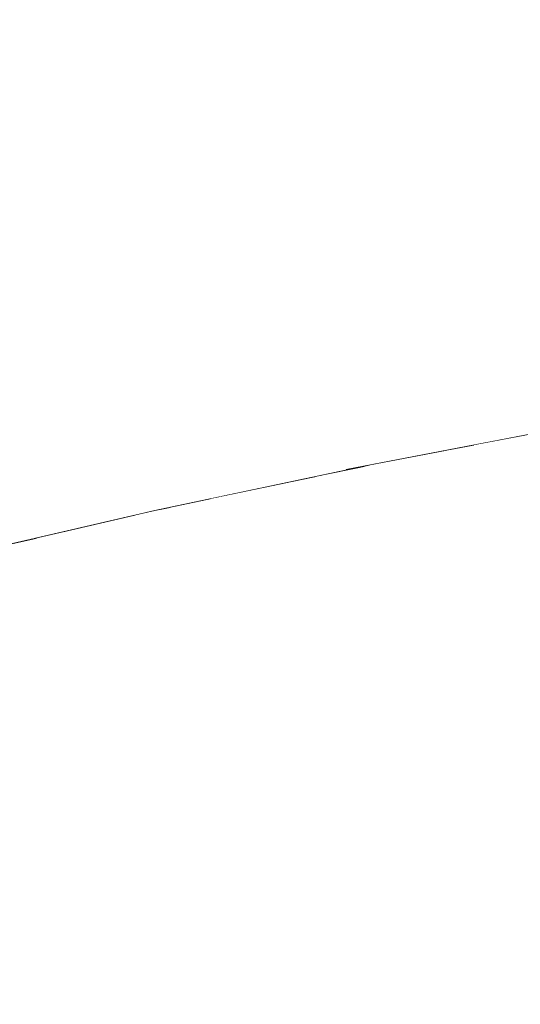
# Model space of a CAD drawing. Units: millimetres. Extents: x 4989 to 17288, y -7036 to 5164.
# Drawn here: x 7299 to 7307, y -6783 to -6769 of the extents above; entities that cross this region are included whole.
import ezdxf

# ---------------------------------------------------------------- set-up
doc = ezdxf.new("R2010")
doc.units = ezdxf.units.MM
doc.header["$MEASUREMENT"] = 0
doc.linetypes.add('Wipeout_Contour', pattern=[1000, 0, -1000])
doc.layers.add('0_Pen_No__1', color=7, linetype='Continuous', lineweight=20)

msp = doc.modelspace()

# ---------------------------------------------------------------- wipeouts: each hides what was drawn before it
at = {"color": 254, "linetype": 'Wipeout_Contour', "lineweight": 0, "ltscale": 39814.976199}
msp.add_wipeout([(7299.419, -6768.637), (7295.402, -6769.34), (7295.643, -6769.913), (7299.655, -6769.209)], dxfattribs=at)
at = {"color": 254, "linetype": 'Wipeout_Contour', "lineweight": 0, "ltscale": 39831.066171}
msp.add_wipeout([(7299.361, -6774.386), (7295.796, -6775.089), (7296.284, -6775.372), (7299.831, -6774.669)], dxfattribs=at)
at = {"color": 254, "linetype": 'Wipeout_Contour', "lineweight": 0, "ltscale": 39872.678995}
msp.add_wipeout([(7306.649, -6779.049), (7309.531, -6779.752), (7309.558, -6779.129), (7306.671, -6778.425)], dxfattribs=at)
at = {"color": 254, "linetype": 'Wipeout_Contour', "lineweight": 0, "ltscale": 39882.193081}
msp.add_wipeout([(7305.293, -6783.832), (7308.188, -6784.535), (7308.459, -6783.979), (7305.571, -6783.276)], dxfattribs=at)

# ---------------------------------------------------------------- next in the draw order: wipeouts: each hides what was drawn before it
at = {"color": 254, "linetype": 'Wipeout_Contour', "lineweight": 0, "ltscale": 39817.248221}
msp.add_wipeout([(7299.655, -6769.209), (7295.643, -6769.913), (7295.912, -6770.468), (7299.916, -6769.765)], dxfattribs=at)
at = {"color": 254, "linetype": 'Wipeout_Contour', "lineweight": 0, "ltscale": 39871.00893}
msp.add_wipeout([(7306.66, -6777.804), (7306.671, -6778.425), (7309.558, -6779.129), (7309.553, -6778.508)], dxfattribs=at)
at = {"color": 254, "linetype": 'Wipeout_Contour', "lineweight": 0, "ltscale": 39881.42142}
msp.add_wipeout([(7305.571, -6783.276), (7308.459, -6783.979), (7308.703, -6783.407), (7305.82, -6782.704)], dxfattribs=at)
at = {"color": 254, "linetype": 'Wipeout_Contour', "lineweight": 0, "ltscale": 39872.840985}
msp.add_wipeout([(7304.987, -6784.369), (7305.293, -6783.832), (7302.682, -6783.128), (7302.37, -6783.665)], dxfattribs=at)

# ---------------------------------------------------------------- next in the draw order: wipeouts: each hides what was drawn before it
at = {"color": 254, "linetype": 'Wipeout_Contour', "lineweight": 0, "ltscale": 39825.287461}
msp.add_wipeout([(7299.419, -6768.637), (7299.655, -6769.209), (7303.972, -6768.506), (7303.744, -6767.934)], dxfattribs=at)
at = {"color": 254, "linetype": 'Wipeout_Contour', "lineweight": 0, "ltscale": 39819.548772}
msp.add_wipeout([(7295.912, -6770.468), (7296.207, -6771.005), (7300.202, -6770.302), (7299.916, -6769.765)], dxfattribs=at)
at = {"color": 254, "linetype": 'Wipeout_Contour', "lineweight": 0, "ltscale": 39869.254636}
msp.add_wipeout([(7306.616, -6777.188), (7306.66, -6777.804), (7309.553, -6778.508), (7309.516, -6777.892)], dxfattribs=at)
at = {"color": 254, "linetype": 'Wipeout_Contour', "lineweight": 0, "ltscale": 39880.522172}
msp.add_wipeout([(7305.82, -6782.704), (7308.703, -6783.407), (7308.917, -6782.82), (7306.038, -6782.117)], dxfattribs=at)
at = {"color": 254, "linetype": 'Wipeout_Contour', "lineweight": 0, "ltscale": 39872.218641}
msp.add_wipeout([(7305.293, -6783.832), (7305.571, -6783.276), (7302.966, -6782.573), (7302.682, -6783.128)], dxfattribs=at)
at = {"color": 254, "linetype": 'Wipeout_Contour', "lineweight": 0, "ltscale": 39864.164251}
msp.add_wipeout([(7302.029, -6784.181), (7302.37, -6783.665), (7300.048, -6782.962), (7299.701, -6783.478)], dxfattribs=at)

# ---------------------------------------------------------------- next in the draw order: wipeouts: each hides what was drawn before it
at = {"color": 254, "linetype": 'Wipeout_Contour', "lineweight": 0, "ltscale": 39827.536901}
msp.add_wipeout([(7299.655, -6769.209), (7299.916, -6769.765), (7304.224, -6769.062), (7303.972, -6768.506)], dxfattribs=at)
at = {"color": 254, "linetype": 'Wipeout_Contour', "lineweight": 0, "ltscale": 39821.868661}
msp.add_wipeout([(7300.202, -6770.302), (7296.207, -6771.005), (7296.528, -6771.521), (7300.511, -6770.818)], dxfattribs=at)
at = {"color": 254, "linetype": 'Wipeout_Contour', "lineweight": 0, "ltscale": 39867.420676}
msp.add_wipeout([(7306.538, -6776.58), (7306.616, -6777.188), (7309.516, -6777.892), (7309.446, -6777.283)], dxfattribs=at)
at = {"color": 254, "linetype": 'Wipeout_Contour', "lineweight": 0, "ltscale": 39879.498882}
msp.add_wipeout([(7306.225, -6781.518), (7306.038, -6782.117), (7308.917, -6782.82), (7309.102, -6782.221)], dxfattribs=at)
at = {"color": 254, "linetype": 'Wipeout_Contour', "lineweight": 0, "ltscale": 39871.461935}
msp.add_wipeout([(7305.571, -6783.276), (7305.82, -6782.704), (7303.218, -6782), (7302.966, -6782.573)], dxfattribs=at)
at = {"color": 254, "linetype": 'Wipeout_Contour', "lineweight": 0, "ltscale": 39863.69738}
msp.add_wipeout([(7302.37, -6783.665), (7302.682, -6783.128), (7300.366, -6782.425), (7300.048, -6782.962)], dxfattribs=at)
at = {"color": 254, "linetype": 'Wipeout_Contour', "lineweight": 0, "ltscale": 39856.190586}
msp.add_wipeout([(7297.678, -6782.775), (7297.297, -6783.267), (7299.326, -6783.971), (7299.701, -6783.478)], dxfattribs=at)

# ---------------------------------------------------------------- next in the draw order: wipeouts: each hides what was drawn before it
at = {"color": 254, "linetype": 'Wipeout_Contour', "lineweight": 0, "ltscale": 39829.810378}
msp.add_wipeout([(7299.916, -6769.765), (7300.202, -6770.302), (7304.5, -6769.599), (7304.224, -6769.062)], dxfattribs=at)
at = {"color": 254, "linetype": 'Wipeout_Contour', "lineweight": 0, "ltscale": 39824.198791}
msp.add_wipeout([(7296.528, -6771.521), (7296.872, -6772.014), (7300.844, -6771.311), (7300.511, -6770.818)], dxfattribs=at)
at = {"color": 254, "linetype": 'Wipeout_Contour', "lineweight": 0, "ltscale": 39865.514274}
msp.add_wipeout([(7306.427, -6775.981), (7306.538, -6776.58), (7309.446, -6777.283), (7309.345, -6776.684)], dxfattribs=at)
at = {"color": 254, "linetype": 'Wipeout_Contour', "lineweight": 0, "ltscale": 39878.355579}
msp.add_wipeout([(7306.38, -6780.909), (7306.225, -6781.518), (7309.102, -6782.221), (7309.256, -6781.613)], dxfattribs=at)
at = {"color": 254, "linetype": 'Wipeout_Contour', "lineweight": 0, "ltscale": 39870.573849}
msp.add_wipeout([(7305.82, -6782.704), (7306.038, -6782.117), (7303.439, -6781.413), (7303.218, -6782)], dxfattribs=at)
at = {"color": 254, "linetype": 'Wipeout_Contour', "lineweight": 0, "ltscale": 39863.09036}
msp.add_wipeout([(7302.682, -6783.128), (7302.966, -6782.573), (7300.653, -6781.869), (7300.366, -6782.425)], dxfattribs=at)
at = {"color": 254, "linetype": 'Wipeout_Contour', "lineweight": 0, "ltscale": 39855.883533}
msp.add_wipeout([(7297.678, -6782.775), (7299.701, -6783.478), (7300.048, -6782.962), (7298.031, -6782.259)], dxfattribs=at)

# ---------------------------------------------------------------- next in the draw order: wipeouts: each hides what was drawn before it
at = {"color": 254, "linetype": 'Wipeout_Contour', "lineweight": 0, "ltscale": 39838.701854}
msp.add_wipeout([(7308.578, -6767.803), (7303.972, -6768.506), (7304.224, -6769.062), (7308.821, -6768.358)], dxfattribs=at)
at = {"color": 254, "linetype": 'Wipeout_Contour', "lineweight": 0, "ltscale": 39832.098909}
msp.add_wipeout([(7300.202, -6770.302), (7300.511, -6770.818), (7304.797, -6770.114), (7304.5, -6769.599)], dxfattribs=at)
at = {"color": 254, "linetype": 'Wipeout_Contour', "lineweight": 0, "ltscale": 39826.529965}
msp.add_wipeout([(7300.844, -6771.311), (7296.872, -6772.014), (7297.24, -6772.482), (7301.197, -6771.779)], dxfattribs=at)
at = {"color": 254, "linetype": 'Wipeout_Contour', "lineweight": 0, "ltscale": 39863.54294}
msp.add_wipeout([(7309.212, -6776.097), (7306.283, -6775.394), (7306.427, -6775.981), (7309.345, -6776.684)], dxfattribs=at)
at = {"color": 254, "linetype": 'Wipeout_Contour', "lineweight": 0, "ltscale": 39877.096766}
msp.add_wipeout([(7306.503, -6780.293), (7306.38, -6780.909), (7309.256, -6781.613), (7309.379, -6780.996)], dxfattribs=at)
at = {"color": 254, "linetype": 'Wipeout_Contour', "lineweight": 0, "ltscale": 39869.557879}
msp.add_wipeout([(7306.038, -6782.117), (7306.225, -6781.518), (7303.628, -6780.815), (7303.439, -6781.413)], dxfattribs=at)
at = {"color": 254, "linetype": 'Wipeout_Contour', "lineweight": 0, "ltscale": 39862.345582}
msp.add_wipeout([(7302.966, -6782.573), (7303.218, -6782), (7300.909, -6781.297), (7300.653, -6781.869)], dxfattribs=at)
at = {"color": 254, "linetype": 'Wipeout_Contour', "lineweight": 0, "ltscale": 39855.431563}
msp.add_wipeout([(7300.048, -6782.962), (7300.366, -6782.425), (7298.352, -6781.722), (7298.031, -6782.259)], dxfattribs=at)

# ---------------------------------------------------------------- next in the draw order: wipeouts: each hides what was drawn before it
at = {"color": 254, "linetype": 'Wipeout_Contour', "lineweight": 0, "ltscale": 39840.945135}
msp.add_wipeout([(7308.821, -6768.358), (7304.224, -6769.062), (7304.5, -6769.599), (7309.085, -6768.895)], dxfattribs=at)
at = {"color": 254, "linetype": 'Wipeout_Contour', "lineweight": 0, "ltscale": 39834.393457}
msp.add_wipeout([(7300.511, -6770.818), (7300.844, -6771.311), (7305.116, -6770.607), (7304.797, -6770.114)], dxfattribs=at)
at = {"color": 254, "linetype": 'Wipeout_Contour', "lineweight": 0, "ltscale": 39828.852965}
msp.add_wipeout([(7297.24, -6772.482), (7297.628, -6772.923), (7301.571, -6772.22), (7301.197, -6771.779)], dxfattribs=at)
at = {"color": 254, "linetype": 'Wipeout_Contour', "lineweight": 0, "ltscale": 49826.229585}
msp.add_wipeout([(7306.214, -6775.169), (7306.283, -6775.394), (7309.212, -6776.097), (7309.049, -6775.525), (7306.959, -6775.025)], dxfattribs=at)
at = {"color": 254, "linetype": 'Wipeout_Contour', "lineweight": 0, "ltscale": 39875.7274}
msp.add_wipeout([(7306.503, -6780.293), (7309.379, -6780.996), (7309.471, -6780.376), (7306.592, -6779.672)], dxfattribs=at)
at = {"color": 254, "linetype": 'Wipeout_Contour', "lineweight": 0, "ltscale": 39868.418027}
msp.add_wipeout([(7306.225, -6781.518), (7306.38, -6780.909), (7303.783, -6780.206), (7303.628, -6780.815)], dxfattribs=at)
at = {"color": 254, "linetype": 'Wipeout_Contour', "lineweight": 0, "ltscale": 39861.46598}
msp.add_wipeout([(7303.218, -6782), (7303.439, -6781.413), (7301.132, -6780.71), (7300.909, -6781.297)], dxfattribs=at)
at = {"color": 254, "linetype": 'Wipeout_Contour', "lineweight": 0, "ltscale": 39854.836441}
msp.add_wipeout([(7300.366, -6782.425), (7300.653, -6781.869), (7298.643, -6781.166), (7298.352, -6781.722)], dxfattribs=at)

# ---------------------------------------------------------------- next in the draw order: wipeouts: each hides what was drawn before it
at = {"color": 254, "linetype": 'Wipeout_Contour', "lineweight": 0, "ltscale": 39843.198861}
msp.add_wipeout([(7309.085, -6768.895), (7304.5, -6769.599), (7304.797, -6770.114), (7309.369, -6769.411)], dxfattribs=at)
at = {"color": 254, "linetype": 'Wipeout_Contour', "lineweight": 0, "ltscale": 39836.684958}
msp.add_wipeout([(7300.844, -6771.311), (7301.197, -6771.779), (7305.455, -6771.075), (7305.116, -6770.607)], dxfattribs=at)
at = {"color": 254, "linetype": 'Wipeout_Contour', "lineweight": 0, "ltscale": 39831.158619}
msp.add_wipeout([(7297.628, -6772.923), (7298.036, -6773.335), (7301.963, -6772.632), (7301.571, -6772.22)], dxfattribs=at)
at = {"color": 254, "linetype": 'Wipeout_Contour', "lineweight": 0, "ltscale": 39874.252874}
msp.add_wipeout([(7306.592, -6779.672), (7309.471, -6780.376), (7309.531, -6779.752), (7306.649, -6779.049)], dxfattribs=at)
at = {"color": 254, "linetype": 'Wipeout_Contour', "lineweight": 0, "ltscale": 39867.158782}
msp.add_wipeout([(7306.38, -6780.909), (7306.503, -6780.293), (7303.905, -6779.59), (7303.783, -6780.206)], dxfattribs=at)
at = {"color": 254, "linetype": 'Wipeout_Contour', "lineweight": 0, "ltscale": 39860.455017}
msp.add_wipeout([(7303.439, -6781.413), (7303.628, -6780.815), (7301.321, -6780.111), (7301.132, -6780.71)], dxfattribs=at)
at = {"color": 254, "linetype": 'Wipeout_Contour', "lineweight": 0, "ltscale": 39854.100519}
msp.add_wipeout([(7300.653, -6781.869), (7300.909, -6781.297), (7298.901, -6780.594), (7298.643, -6781.166)], dxfattribs=at)

# ---------------------------------------------------------------- next in the draw order: wipeouts: each hides what was drawn before it
at = {"color": 254, "linetype": 'Wipeout_Contour', "lineweight": 0, "ltscale": 39845.45413}
msp.add_wipeout([(7309.369, -6769.411), (7304.797, -6770.114), (7305.116, -6770.607), (7309.674, -6769.904)], dxfattribs=at)
at = {"color": 254, "linetype": 'Wipeout_Contour', "lineweight": 0, "ltscale": 39838.964364}
msp.add_wipeout([(7301.197, -6771.779), (7301.571, -6772.22), (7305.813, -6771.516), (7305.455, -6771.075)], dxfattribs=at)
at = {"color": 254, "linetype": 'Wipeout_Contour', "lineweight": 0, "ltscale": 39833.437807}
msp.add_wipeout([(7301.963, -6772.632), (7298.036, -6773.335), (7298.462, -6773.718), (7302.372, -6773.014)], dxfattribs=at)
at = {"color": 254, "linetype": 'Wipeout_Contour', "lineweight": 0, "ltscale": 39862.716502}
msp.add_wipeout([(7306.649, -6779.049), (7306.671, -6778.425), (7304.063, -6777.722), (7304.045, -6778.345)], dxfattribs=at)
at = {"color": 254, "linetype": 'Wipeout_Contour', "lineweight": 0, "ltscale": 39859.316675}
msp.add_wipeout([(7303.628, -6780.815), (7303.783, -6780.206), (7301.476, -6779.503), (7301.321, -6780.111)], dxfattribs=at)
at = {"color": 254, "linetype": 'Wipeout_Contour', "lineweight": 0, "ltscale": 39853.226694}
msp.add_wipeout([(7300.909, -6781.297), (7301.132, -6780.71), (7299.125, -6780.007), (7298.901, -6780.594)], dxfattribs=at)

# ---------------------------------------------------------------- next in the draw order: wipeouts: each hides what was drawn before it
at = {"color": 254, "linetype": 'Wipeout_Contour', "lineweight": 0, "ltscale": 39847.702036}
msp.add_wipeout([(7309.674, -6769.904), (7305.116, -6770.607), (7305.455, -6771.075), (7309.996, -6770.372)], dxfattribs=at)
at = {"color": 254, "linetype": 'Wipeout_Contour', "lineweight": 0, "ltscale": 39841.222675}
msp.add_wipeout([(7301.571, -6772.22), (7301.963, -6772.632), (7306.187, -6771.929), (7305.813, -6771.516)], dxfattribs=at)
at = {"color": 254, "linetype": 'Wipeout_Contour', "lineweight": 0, "ltscale": 39835.681548}
msp.add_wipeout([(7302.372, -6773.014), (7298.462, -6773.718), (7298.904, -6774.068), (7302.796, -6773.365)], dxfattribs=at)
at = {"color": 254, "linetype": 'Wipeout_Contour', "lineweight": 0, "ltscale": 39861.030337}
msp.add_wipeout([(7306.671, -6778.425), (7306.66, -6777.804), (7304.046, -6777.101), (7304.063, -6777.722)], dxfattribs=at)
at = {"color": 254, "linetype": 'Wipeout_Contour', "lineweight": 0, "ltscale": 39865.785102}
msp.add_wipeout([(7306.503, -6780.293), (7306.592, -6779.672), (7303.992, -6778.969), (7303.905, -6779.59)], dxfattribs=at)
at = {"color": 254, "linetype": 'Wipeout_Contour', "lineweight": 0, "ltscale": 39852.218408}
msp.add_wipeout([(7301.132, -6780.71), (7301.321, -6780.111), (7299.314, -6779.408), (7299.125, -6780.007)], dxfattribs=at)

# ---------------------------------------------------------------- next in the draw order: wipeouts: each hides what was drawn before it
at = {"color": 254, "linetype": 'Wipeout_Contour', "lineweight": 0, "ltscale": 39849.9337}
msp.add_wipeout([(7309.996, -6770.372), (7305.455, -6771.075), (7305.813, -6771.516), (7310.336, -6770.813)], dxfattribs=at)
at = {"color": 254, "linetype": 'Wipeout_Contour', "lineweight": 0, "ltscale": 39843.450977}
msp.add_wipeout([(7301.963, -6772.632), (7302.372, -6773.014), (7306.577, -6772.311), (7306.187, -6771.929)], dxfattribs=at)
at = {"color": 254, "linetype": 'Wipeout_Contour', "lineweight": 0, "ltscale": 39837.880986}
msp.add_wipeout([(7302.796, -6773.365), (7298.904, -6774.068), (7299.361, -6774.386), (7303.233, -6773.682)], dxfattribs=at)
at = {"color": 254, "linetype": 'Wipeout_Contour', "lineweight": 0, "ltscale": 39859.256519}
msp.add_wipeout([(7306.66, -6777.804), (7306.616, -6777.188), (7303.995, -6776.485), (7304.046, -6777.101)], dxfattribs=at)
at = {"color": 254, "linetype": 'Wipeout_Contour', "lineweight": 0, "ltscale": 39864.302396}
msp.add_wipeout([(7306.592, -6779.672), (7306.649, -6779.049), (7304.045, -6778.345), (7303.992, -6778.969)], dxfattribs=at)
at = {"color": 254, "linetype": 'Wipeout_Contour', "lineweight": 0, "ltscale": 39858.055436}
msp.add_wipeout([(7303.783, -6780.206), (7303.905, -6779.59), (7301.597, -6778.886), (7301.476, -6779.503)], dxfattribs=at)

# ---------------------------------------------------------------- next in the draw order: wipeouts: each hides what was drawn before it
at = {"color": 254, "linetype": 'Wipeout_Contour', "lineweight": 0, "ltscale": 39852.140313}
msp.add_wipeout([(7310.336, -6770.813), (7305.813, -6771.516), (7306.187, -6771.929), (7310.691, -6771.225)], dxfattribs=at)
at = {"color": 254, "linetype": 'Wipeout_Contour', "lineweight": 0, "ltscale": 39845.640473}
msp.add_wipeout([(7302.372, -6773.014), (7302.796, -6773.365), (7306.981, -6772.662), (7306.577, -6772.311)], dxfattribs=at)
at = {"color": 254, "linetype": 'Wipeout_Contour', "lineweight": 0, "ltscale": 39857.399389}
msp.add_wipeout([(7306.616, -6777.188), (7306.538, -6776.58), (7303.908, -6775.876), (7303.995, -6776.485)], dxfattribs=at)
at = {"color": 254, "linetype": 'Wipeout_Contour', "lineweight": 0, "ltscale": 39851.079631}
msp.add_wipeout([(7301.321, -6780.111), (7301.476, -6779.503), (7299.469, -6778.799), (7299.314, -6779.408)], dxfattribs=at)

# ---------------------------------------------------------------- next in the draw order: wipeouts: each hides what was drawn before it
at = {"color": 254, "linetype": 'Wipeout_Contour', "lineweight": 0, "ltscale": 39854.313161}
msp.add_wipeout([(7310.691, -6771.225), (7306.187, -6771.929), (7306.577, -6772.311), (7311.061, -6771.608)], dxfattribs=at)
at = {"color": 254, "linetype": 'Wipeout_Contour', "lineweight": 0, "ltscale": 49818.712513}
msp.add_wipeout([(7304.575, -6775.487), (7303.86, -6775.638), (7303.908, -6775.876), (7306.538, -6776.58), (7306.427, -6775.981)], dxfattribs=at)
at = {"color": 254, "linetype": 'Wipeout_Contour', "lineweight": 0, "ltscale": 39853.586293}
msp.add_wipeout([(7304.045, -6778.345), (7304.063, -6777.722), (7301.744, -6777.019), (7301.731, -6777.642)], dxfattribs=at)

# ---------------------------------------------------------------- next in the draw order: wipeouts: each hides what was drawn before it
at = {"color": 254, "linetype": 'Wipeout_Contour', "lineweight": 0, "ltscale": 49818.762222}
msp.add_wipeout([(7304.656, -6775.47), (7304.575, -6775.487), (7306.427, -6775.981), (7306.283, -6775.394), (7305.763, -6775.256)], dxfattribs=at)
at = {"color": 254, "linetype": 'Wipeout_Contour', "lineweight": 0, "ltscale": 39851.883957}
msp.add_wipeout([(7304.063, -6777.722), (7304.046, -6777.101), (7301.721, -6776.398), (7301.744, -6777.019)], dxfattribs=at)
at = {"color": 254, "linetype": 'Wipeout_Contour', "lineweight": 0, "ltscale": 39856.676265}
msp.add_wipeout([(7303.905, -6779.59), (7303.992, -6778.969), (7301.682, -6778.266), (7301.597, -6778.886)], dxfattribs=at)

# ---------------------------------------------------------------- next in the draw order: wipeouts: each hides what was drawn before it
at = {"color": 254, "linetype": 'Wipeout_Contour', "lineweight": 0, "ltscale": 29891.944876}
msp.add_wipeout([(7306.214, -6775.169), (7305.763, -6775.256), (7306.283, -6775.394)], dxfattribs=at)
at = {"color": 254, "linetype": 'Wipeout_Contour', "lineweight": 0, "ltscale": 49811.924462}
msp.add_wipeout([(7302.287, -6775.97), (7301.693, -6776.096), (7301.721, -6776.398), (7304.046, -6777.101), (7303.995, -6776.485)], dxfattribs=at)
at = {"color": 254, "linetype": 'Wipeout_Contour', "lineweight": 0, "ltscale": 39855.184593}
msp.add_wipeout([(7303.992, -6778.969), (7304.045, -6778.345), (7301.731, -6777.642), (7301.682, -6778.266)], dxfattribs=at)
at = {"color": 254, "linetype": 'Wipeout_Contour', "lineweight": 0, "ltscale": 39849.814844}
msp.add_wipeout([(7301.476, -6779.503), (7301.597, -6778.886), (7299.587, -6778.183), (7299.469, -6778.799)], dxfattribs=at)

# ---------------------------------------------------------------- next in the draw order: wipeouts: each hides what was drawn before it
at = {"color": 254, "linetype": 'Wipeout_Contour', "lineweight": 0, "ltscale": 39849.754958}
msp.add_wipeout([(7302.287, -6775.97), (7303.995, -6776.485), (7303.908, -6775.876), (7303.423, -6775.73)], dxfattribs=at)
at = {"color": 254, "linetype": 'Wipeout_Contour', "lineweight": 0, "ltscale": 49805.855811}
msp.add_wipeout([(7299.719, -6776.549), (7299.714, -6776.939), (7301.731, -6777.642), (7301.744, -6777.019), (7300.124, -6776.455)], dxfattribs=at)
at = {"color": 254, "linetype": 'Wipeout_Contour', "lineweight": 0, "ltscale": 39843.731628}
msp.add_wipeout([(7297.767, -6778.096), (7297.615, -6778.705), (7299.314, -6779.408), (7299.469, -6778.799)], dxfattribs=at)

# ---------------------------------------------------------------- next in the draw order: wipeouts: each hides what was drawn before it
at = {"color": 254, "linetype": 'Wipeout_Contour', "lineweight": 0, "ltscale": 29887.707241}
msp.add_wipeout([(7303.86, -6775.638), (7303.423, -6775.73), (7303.908, -6775.876)], dxfattribs=at)
at = {"color": 254, "linetype": 'Wipeout_Contour', "lineweight": 0, "ltscale": 39844.645006}
msp.add_wipeout([(7301.18, -6776.21), (7300.124, -6776.455), (7301.744, -6777.019), (7301.721, -6776.398)], dxfattribs=at)
at = {"color": 254, "linetype": 'Wipeout_Contour', "lineweight": 0, "ltscale": 39848.429029}
msp.add_wipeout([(7301.597, -6778.886), (7301.682, -6778.266), (7299.669, -6777.562), (7299.587, -6778.183)], dxfattribs=at)

# ---------------------------------------------------------------- next in the draw order: wipeouts: each hides what was drawn before it
at = {"color": 254, "linetype": 'Wipeout_Contour', "lineweight": 0, "ltscale": 39844.858375}
msp.add_wipeout([(7301.477, -6776.141), (7301.18, -6776.21), (7301.721, -6776.398), (7301.693, -6776.096)], dxfattribs=at)
at = {"color": 254, "linetype": 'Wipeout_Contour', "lineweight": 0, "ltscale": 39846.927642}
msp.add_wipeout([(7301.682, -6778.266), (7301.731, -6777.642), (7299.714, -6776.939), (7299.669, -6777.562)], dxfattribs=at)
at = {"color": 254, "linetype": 'Wipeout_Contour', "lineweight": 0, "ltscale": 39842.461751}
msp.add_wipeout([(7297.883, -6777.48), (7297.767, -6778.096), (7299.469, -6778.799), (7299.587, -6778.183)], dxfattribs=at)

# ---------------------------------------------------------------- next in the draw order: wipeouts: each hides what was drawn before it
at = {"color": 254, "linetype": 'Wipeout_Contour', "lineweight": 0, "ltscale": 29880.348256}
msp.add_wipeout([(7299.109, -6776.69), (7299.714, -6776.939), (7299.719, -6776.549)], dxfattribs=at)

# ---------------------------------------------------------------- next in the draw order: wipeouts: each hides what was drawn before it
at = {"color": 254, "linetype": 'Wipeout_Contour', "lineweight": 0, "ltscale": 49800.442532}
msp.add_wipeout([(7297.883, -6777.48), (7299.587, -6778.183), (7299.669, -6777.562), (7298.126, -6776.927), (7297.948, -6776.973)], dxfattribs=at)

# ---------------------------------------------------------------- next in the draw order: wipeouts: each hides what was drawn before it
at = {"color": 254, "linetype": 'Wipeout_Contour', "lineweight": 0, "ltscale": 49799.669887}
msp.add_wipeout([(7298.126, -6776.927), (7299.669, -6777.562), (7299.714, -6776.939), (7299.109, -6776.69), (7298.444, -6776.845)], dxfattribs=at)

# ---------------------------------------------------------------- next in the draw order: wipeouts: each hides what was drawn before it
at = {"color": 254, "linetype": 'Wipeout_Contour', "lineweight": 0, "ltscale": 59760.978193}
msp.add_wipeout([(7296.274, -6777.001), (7296.822, -6777.02), (7299.917, -6776.317), (7303.316, -6775.614), (7302.811, -6775.594), (7299.389, -6776.297)], dxfattribs=at)

# ---------------------------------------------------------------- next in the draw order: wipeouts: each hides what was drawn before it
at = {"color": 254, "linetype": 'Wipeout_Contour', "lineweight": 0, "ltscale": 59763.290636}
msp.add_wipeout([(7296.822, -6777.02), (7297.368, -6777.001), (7300.442, -6776.297), (7303.819, -6775.594), (7303.316, -6775.614), (7299.917, -6776.317)], dxfattribs=at)

# ---------------------------------------------------------------- next in the draw order: wipeouts: each hides what was drawn before it
at = {"color": 254, "linetype": 'Wipeout_Contour', "lineweight": 0, "ltscale": 39833.208751}
msp.add_wipeout([(7296.284, -6775.372), (7296.784, -6775.62), (7300.311, -6774.917), (7299.831, -6774.669)], dxfattribs=at)
at = {"color": 254, "linetype": 'Wipeout_Contour', "lineweight": 0, "ltscale": 39839.767928}
msp.add_wipeout([(7300.442, -6776.297), (7297.368, -6777.001), (7297.909, -6776.942), (7300.963, -6776.239)], dxfattribs=at)

# ---------------------------------------------------------------- next in the draw order: wipeouts: each hides what was drawn before it
at = {"color": 254, "linetype": 'Wipeout_Contour', "lineweight": 0, "ltscale": 39840.027443}
msp.add_wipeout([(7303.233, -6773.682), (7299.361, -6774.386), (7299.831, -6774.669), (7303.683, -6773.965)], dxfattribs=at)
at = {"color": 254, "linetype": 'Wipeout_Contour', "lineweight": 0, "ltscale": 39835.284008}
msp.add_wipeout([(7300.311, -6774.917), (7296.784, -6775.62), (7297.293, -6775.831), (7300.801, -6775.128)], dxfattribs=at)
at = {"color": 254, "linetype": 'Wipeout_Contour', "lineweight": 0, "ltscale": 39841.102204}
msp.add_wipeout([(7297.909, -6776.942), (7298.444, -6776.845), (7301.477, -6776.141), (7300.963, -6776.239)], dxfattribs=at)

# ---------------------------------------------------------------- next in the draw order: wipeouts: each hides what was drawn before it
at = {"color": 254, "linetype": 'Wipeout_Contour', "lineweight": 0, "ltscale": 39847.782523}
msp.add_wipeout([(7302.796, -6773.365), (7303.233, -6773.682), (7307.398, -6772.979), (7306.981, -6772.662)], dxfattribs=at)
at = {"color": 254, "linetype": 'Wipeout_Contour', "lineweight": 0, "ltscale": 39842.112452}
msp.add_wipeout([(7303.683, -6773.965), (7299.831, -6774.669), (7300.311, -6774.917), (7304.142, -6774.213)], dxfattribs=at)
at = {"color": 254, "linetype": 'Wipeout_Contour', "lineweight": 0, "ltscale": 39837.283692}
msp.add_wipeout([(7297.293, -6775.831), (7297.81, -6776.005), (7301.298, -6775.302), (7300.801, -6775.128)], dxfattribs=at)

# ---------------------------------------------------------------- next in the draw order: wipeouts: each hides what was drawn before it
at = {"color": 254, "linetype": 'Wipeout_Contour', "lineweight": 0, "ltscale": 39856.443668}
msp.add_wipeout([(7311.061, -6771.608), (7306.577, -6772.311), (7306.981, -6772.662), (7311.444, -6771.958)], dxfattribs=at)
at = {"color": 254, "linetype": 'Wipeout_Contour', "lineweight": 0, "ltscale": 39849.868674}
msp.add_wipeout([(7303.233, -6773.682), (7303.683, -6773.965), (7307.825, -6773.262), (7307.398, -6772.979)], dxfattribs=at)
at = {"color": 254, "linetype": 'Wipeout_Contour', "lineweight": 0, "ltscale": 39844.127787}
msp.add_wipeout([(7304.142, -6774.213), (7300.311, -6774.917), (7300.801, -6775.128), (7304.61, -6774.424)], dxfattribs=at)
at = {"color": 254, "linetype": 'Wipeout_Contour', "lineweight": 0, "ltscale": 39839.199976}
msp.add_wipeout([(7301.298, -6775.302), (7297.81, -6776.005), (7298.334, -6776.141), (7301.8, -6775.438)], dxfattribs=at)

# ---------------------------------------------------------------- next in the draw order: wipeouts: each hides what was drawn before it
at = {"color": 254, "linetype": 'Wipeout_Contour', "lineweight": 0, "ltscale": 39846.065502}
msp.add_wipeout([(7300.801, -6775.128), (7301.298, -6775.302), (7305.084, -6774.598), (7304.61, -6774.424)], dxfattribs=at)
at = {"color": 254, "linetype": 'Wipeout_Contour', "lineweight": 0, "ltscale": 39841.025297}
msp.add_wipeout([(7298.334, -6776.141), (7298.86, -6776.239), (7302.305, -6775.535), (7301.8, -6775.438)], dxfattribs=at)

# ---------------------------------------------------------------- next in the draw order: wipeouts: each hides what was drawn before it
at = {"color": 254, "linetype": 'Wipeout_Contour', "lineweight": 0, "ltscale": 39842.752447}
msp.add_wipeout([(7298.86, -6776.239), (7299.389, -6776.297), (7302.811, -6775.594), (7302.305, -6775.535)], dxfattribs=at)

# ---------------------------------------------------------------- next in the draw order: wipeouts: each hides what was drawn before it
at = {"color": 254, "linetype": 'Wipeout_Contour', "lineweight": 0, "ltscale": 39847.278935}
msp.add_wipeout([(7300.442, -6776.297), (7300.963, -6776.239), (7304.317, -6775.535), (7303.819, -6775.594)], dxfattribs=at)

# ---------------------------------------------------------------- next in the draw order: wipeouts: each hides what was drawn before it
at = {"color": 254, "linetype": 'Wipeout_Contour', "lineweight": 0, "ltscale": 39848.401265}
msp.add_wipeout([(7304.317, -6775.535), (7300.963, -6776.239), (7301.477, -6776.141), (7304.656, -6775.47)], dxfattribs=at)

# ---------------------------------------------------------------- next in the draw order: linework, layer by layer
at = {"layer": '0_Pen_No__1', "color": 7, "linetype": 'Continuous', "lineweight": 20}
msp.add_line((7298.444, -6776.845), (7301.477, -6776.141), dxfattribs=at)

# ---------------------------------------------------------------- next in the draw order: wipeouts: each hides what was drawn before it
at = {"color": 254, "linetype": 'Wipeout_Contour', "lineweight": 0, "ltscale": 39847.917956}
msp.add_wipeout([(7305.084, -6774.598), (7301.298, -6775.302), (7301.8, -6775.438), (7305.563, -6774.735)], dxfattribs=at)

# ---------------------------------------------------------------- next in the draw order: wipeouts: each hides what was drawn before it
at = {"color": 254, "linetype": 'Wipeout_Contour', "lineweight": 0, "ltscale": 39849.677846}
msp.add_wipeout([(7301.8, -6775.438), (7302.305, -6775.535), (7306.045, -6774.832), (7305.563, -6774.735)], dxfattribs=at)

# ---------------------------------------------------------------- next in the draw order: wipeouts: each hides what was drawn before it
at = {"color": 254, "linetype": 'Wipeout_Contour', "lineweight": 0, "ltscale": 39851.338236}
msp.add_wipeout([(7302.305, -6775.535), (7302.811, -6775.594), (7306.527, -6774.891), (7306.045, -6774.832)], dxfattribs=at)

# ---------------------------------------------------------------- next in the draw order: wipeouts: each hides what was drawn before it
at = {"color": 254, "linetype": 'Wipeout_Contour', "lineweight": 0, "ltscale": 59786.484808}
msp.add_wipeout([(7302.811, -6775.594), (7303.316, -6775.614), (7307.008, -6774.91), (7310.976, -6774.207), (7310.522, -6774.187), (7306.527, -6774.891)], dxfattribs=at)

# ---------------------------------------------------------------- next in the draw order: wipeouts: each hides what was drawn before it
at = {"color": 254, "linetype": 'Wipeout_Contour', "lineweight": 0, "ltscale": 59788.591618}
msp.add_wipeout([(7303.316, -6775.614), (7303.819, -6775.594), (7307.486, -6774.891), (7311.428, -6774.187), (7310.976, -6774.207), (7307.008, -6774.91)], dxfattribs=at)

# ---------------------------------------------------------------- next in the draw order: wipeouts: each hides what was drawn before it
at = {"color": 254, "linetype": 'Wipeout_Contour', "lineweight": 0, "ltscale": 39851.890696}
msp.add_wipeout([(7303.683, -6773.965), (7304.142, -6774.213), (7308.262, -6773.51), (7307.825, -6773.262)], dxfattribs=at)
at = {"color": 254, "linetype": 'Wipeout_Contour', "lineweight": 0, "ltscale": 39855.65909}
msp.add_wipeout([(7303.819, -6775.594), (7304.317, -6775.535), (7307.959, -6774.832), (7307.486, -6774.891)], dxfattribs=at)

# ---------------------------------------------------------------- next in the draw order: linework, layer by layer
at = {"layer": '0_Pen_No__1', "color": 7, "linetype": 'Continuous', "lineweight": 20}
msp.add_line((7301.477, -6776.141), (7304.656, -6775.47), dxfattribs=at)

# ---------------------------------------------------------------- next in the draw order: wipeouts: each hides what was drawn before it
at = {"color": 254, "linetype": 'Wipeout_Contour', "lineweight": 0, "ltscale": 39853.840612}
msp.add_wipeout([(7304.142, -6774.213), (7304.61, -6774.424), (7308.706, -6773.721), (7308.262, -6773.51)], dxfattribs=at)

# ---------------------------------------------------------------- next in the draw order: wipeouts: each hides what was drawn before it
at = {"color": 254, "linetype": 'Wipeout_Contour', "lineweight": 0, "ltscale": 39855.710733}
msp.add_wipeout([(7304.61, -6774.424), (7305.084, -6774.598), (7309.156, -6773.895), (7308.706, -6773.721)], dxfattribs=at)

# ---------------------------------------------------------------- next in the draw order: wipeouts: each hides what was drawn before it
at = {"color": 254, "linetype": 'Wipeout_Contour', "lineweight": 0, "ltscale": 39857.493685}
msp.add_wipeout([(7309.156, -6773.895), (7305.084, -6774.598), (7305.563, -6774.735), (7309.61, -6774.031)], dxfattribs=at)

# ---------------------------------------------------------------- next in the draw order: wipeouts: each hides what was drawn before it
at = {"color": 254, "linetype": 'Wipeout_Contour', "lineweight": 0, "ltscale": 39859.182437}
msp.add_wipeout([(7309.61, -6774.031), (7305.563, -6774.735), (7306.045, -6774.832), (7310.066, -6774.129)], dxfattribs=at)

# ---------------------------------------------------------------- next in the draw order: wipeouts: each hides what was drawn before it
at = {"color": 254, "linetype": 'Wipeout_Contour', "lineweight": 0, "ltscale": 39860.770334}
msp.add_wipeout([(7310.066, -6774.129), (7306.045, -6774.832), (7306.527, -6774.891), (7310.522, -6774.187)], dxfattribs=at)

# ---------------------------------------------------------------- next in the draw order: linework, layer by layer
at = {"layer": '0_Pen_No__1', "color": 7, "linetype": 'Continuous', "lineweight": 20}
msp.add_line((7304.317, -6775.535), (7307.959, -6774.832), dxfattribs=at)

doc.saveas('drawing.dxf')
